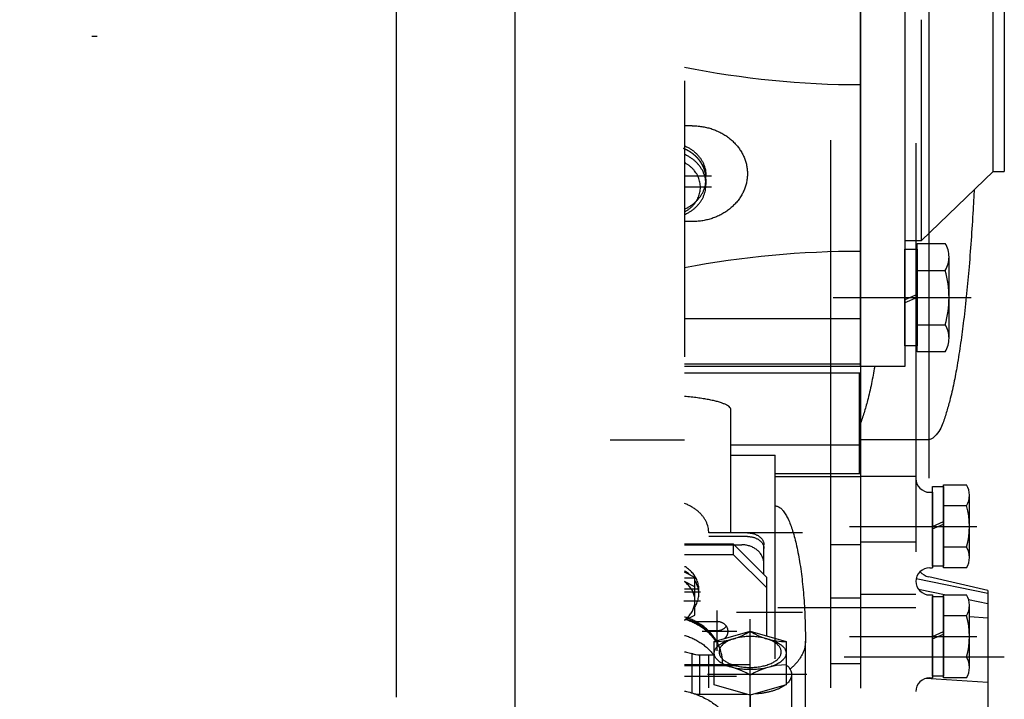
# Model space of a CAD drawing. Extents: x 0 to 501, y 0 to 283.
# Drawn here: x 189 to 207, y 48 to 61 of the extents above; entities that cross this region are included whole.
import ezdxf

# ---------------------------------------------------------------- set-up
doc = ezdxf.new("R2010")
doc.units = 0
doc.header["$LTSCALE"] = 10
doc.linetypes.add('DASHDOT', pattern=[1, 0.5, -0.25, 0, -0.25])
doc.layers.get('0').update_dxf_attribs({"color": 2, "linetype": 'CONTINUOUS'})

msp = doc.modelspace()

# ---------------------------------------------------------------- linework, layer by layer
at = {"color": 2, "linetype": 'Continuous'}
for p, q in [((195.9262, 83.6971), (195.9262, 48.5298)), ((198.07, 81.4391), (198.07, 43.3581)), ((205.563, 68.4971), (205.563, 52.4971)), ((204.3312, 54.5148), (204.3312, 66.4793)), ((205.1312, 66.4793), (205.1312, 54.5148)), ((204.3312, 65.4406), (204.3312, 54.397)), ((206.7312, 58.0471), (206.7312, 62.9471)), ((206.9312, 62.9471), (206.9312, 58.0471)), ((205.4312, 56.7971), (205.4312, 60.7957)), ((201.2812, 58.8748), (201.1412, 58.8748)), ((201.2812, 58.8748), (201.2812, 58.8748)), ((203.7843, 58.6122), (203.7843, 48.697)), ((204.3312, 58.6122), (204.3312, 48.697)), ((204.3312, 58.5623), (204.3312, 48.6952)), ((205.3312, 58.5623), (205.3312, 51.16)), ((201.1412, 57.9704), (201.6312, 57.9704)), ((201.5312, 57.9111), (201.5312, 57.9704)), ((205.4312, 56.7971), (206.7312, 58.0471)), ((206.7312, 58.0471), (206.9312, 58.0471)), ((201.6312, 57.7618), (201.1412, 57.7618)), ((201.5312, 57.9111), (201.5312, 57.8116)), ((201.2812, 57.1402), (201.1412, 57.1402)), ((201.2812, 57.1402), (201.2812, 57.1402)), ((205.1312, 56.7971), (205.4312, 56.7971)), ((205.3512, 54.7833), (205.3512, 56.7463)), ((205.3512, 56.7463), (205.8604, 56.7463)), ((205.1312, 54.8898), (205.1312, 56.6398)), ((205.1312, 56.6398), (205.3512, 56.6398)), ((205.3512, 56.6398), (205.3512, 54.8898)), ((205.9312, 55.0287), (205.9312, 56.5009)), ((205.3512, 56.2556), (205.8604, 56.2556)), ((205.3512, 55.8195), (205.1312, 55.7243)), ((203.8312, 55.7648), (206.3312, 55.7648)), ((205.3512, 55.7648), (205.1312, 55.6696)), ((204.3312, 55.3787), (201.1412, 55.3787)), ((205.3512, 55.2741), (205.8604, 55.2741)), ((205.3512, 54.8898), (205.1312, 54.8898)), ((205.8604, 54.7833), (205.3512, 54.7833)), ((204.3312, 54.5607), (201.1412, 54.5607)), ((204.3312, 54.5173), (201.1412, 54.5173)), ((204.3112, 54.397), (201.1412, 54.397)), ((204.3112, 52.5722), (204.3112, 54.397)), ((205.1312, 54.5148), (204.3312, 54.5148)), ((201.9812, 53.7366), (201.9812, 53.7366)), ((201.9812, 53.0933), (201.9812, 53.7366)), ((204.3112, 53.1921), (205.563, 53.1921)), ((204.3112, 53.0933), (201.9812, 53.0933)), ((201.9812, 51.5045), (201.9812, 53.0933)), ((201.9812, 52.9101), (202.7812, 52.9101)), ((202.7812, 51.9933), (202.7812, 52.9101)), ((204.3112, 52.5722), (202.7812, 52.5722)), ((204.3312, 52.517), (202.7812, 52.517)), ((205.3312, 52.5223), (204.3312, 52.5223)), ((205.5812, 52.2389), (205.6312, 52.2389)), ((205.6312, 50.9019), (205.6312, 52.3419)), ((205.6312, 52.2389), (205.6312, 50.8719)), ((205.8312, 51.9971), (205.8312, 52.3724)), ((205.8312, 52.3419), (205.8312, 50.9019)), ((206.3012, 51.0589), (206.3012, 52.1848)), ((202.7812, 49.2254), (202.7812, 51.9933)), ((206.247, 51.9971), (205.8312, 51.9971)), ((205.8312, 51.2466), (205.8312, 51.9971)), ((205.6312, 51.6219), (205.8312, 51.7085)), ((202.0812, 51.5101), (203.2812, 51.5101)), ((204.1312, 51.6219), (206.4312, 51.6219)), ((205.6312, 51.5769), (205.8312, 51.6635)), ((201.9812, 51.5045), (201.5812, 51.5045)), ((202.2812, 51.4381), (201.5812, 51.4381)), ((202.2812, 51.5045), (201.9812, 51.5045)), ((205.3312, 51.3356), (204.3312, 51.3356)), ((202.0312, 51.298), (201.1412, 51.298)), ((201.1412, 51.2888), (202.1812, 51.2888)), ((202.0312, 51.1083), (202.0312, 51.298)), ((202.6312, 50.698), (202.0312, 51.298)), ((202.5812, 50.9419), (202.5812, 51.3103)), ((204.3312, 51.2905), (203.7843, 51.2905)), ((206.247, 51.2466), (205.8312, 51.2466)), ((205.8312, 50.8713), (205.8312, 51.2466)), ((202.0312, 51.1083), (201.1412, 51.1083)), ((202.6312, 50.5083), (202.0312, 51.1083)), ((202.5812, 50.748), (202.5812, 50.9419)), ((202.5812, 50.9419), (202.5812, 50.9419)), ((205.5812, 50.8719), (205.6312, 50.8719)), ((205.8312, 50.9019), (205.6312, 50.9019)), ((206.247, 50.8713), (205.8312, 50.8713)), ((201.3312, 50.694), (201.1412, 50.7906)), ((201.3312, 50.694), (201.1412, 50.7906)), ((201.3312, 50.6817), (201.1412, 50.6817)), ((201.3312, 50.528), (201.1412, 50.6246)), ((201.3312, 50.0169), (201.3312, 50.694)), ((202.6312, 49.6359), (202.6312, 50.698)), ((206.6312, 50.4077), (205.3361, 50.6709)), ((206.6312, 50.4615), (205.5638, 50.7079)), ((201.1412, 50.492), (201.4012, 50.492)), ((201.1412, 50.4398), (201.4312, 50.4398)), ((201.4012, 50.4029), (201.4012, 50.4825)), ((205.3796, 50.4825), (205.8795, 50.3809)), ((206.6312, 50.4615), (206.6312, 45.42)), ((201.1312, 50.2739), (201.4312, 50.2739)), ((204.3312, 50.3248), (203.7843, 50.3248)), ((205.3312, 50.3873), (204.3312, 50.3873)), ((205.5812, 50.3803), (205.6312, 50.3803)), ((205.6312, 50.3803), (205.6312, 48.8803)), ((205.6312, 48.9103), (205.6312, 50.3503)), ((205.6312, 50.3503), (205.8312, 50.3503)), ((205.8312, 50.0056), (205.8312, 50.3809)), ((205.8312, 50.3809), (206.247, 50.3809)), ((205.8312, 50.3503), (205.8312, 48.9103)), ((206.2851, 50.2985), (206.6312, 50.2282)), ((201.7312, 49.3698), (201.7312, 50.0999)), ((202.8312, 50.1511), (205.3312, 50.1511)), ((206.3012, 49.0674), (206.3012, 50.1932)), ((201.1412, 49.9214), (201.3312, 50.0169)), ((202.0812, 50.0664), (203.2812, 50.0664)), ((202.3312, 45.8842), (202.3312, 49.9409)), ((205.8312, 49.2551), (205.8312, 50.0056)), ((206.247, 50.0056), (205.8312, 50.0056)), ((206.6312, 49.9612), (206.3012, 49.9831)), ((201.3012, 49.8977), (201.7312, 49.8977)), ((201.5516, 49.7312), (201.5562, 49.7352)), ((201.5562, 49.727), (201.5562, 49.7352)), ((201.5562, 49.7352), (201.7312, 49.7352)), ((201.9312, 49.7216), (201.4608, 49.7216)), ((201.6812, 49.5353), (202.3312, 49.7221)), ((202.0903, 49.7216), (201.9312, 49.7216)), ((202.3312, 49.7221), (202.9812, 49.5353)), ((204.1312, 49.6303), (206.4312, 49.6303)), ((205.6312, 49.6303), (205.8312, 49.7169)), ((205.6312, 49.5853), (205.8312, 49.6719)), ((201.6812, 49.1147), (201.6812, 49.5353)), ((202.9812, 49.5353), (202.9812, 49.1147)), ((203.3312, 41.1558), (203.3312, 49.5437)), ((201.275, 49.3185), (201.275, 48.6072)), ((201.4217, 48.5852), (201.4217, 49.2965)), ((201.4217, 49.2965), (201.6812, 49.2965)), ((201.5812, 48.6969), (201.5812, 49.2969)), ((204.0312, 49.2614), (206.9312, 49.2614)), ((205.8312, 48.8798), (205.8312, 49.2551)), ((206.247, 49.2551), (205.8312, 49.2551)), ((201.1412, 49.1206), (202.3312, 49.1206)), ((202.0812, 49.0969), (201.1412, 49.0969)), ((201.6812, 48.7541), (201.6812, 49.1147)), ((202.9812, 49.1147), (202.9812, 48.7541)), ((204.3312, 49.1333), (203.7843, 49.1333)), ((202.0812, 48.9072), (201.1412, 48.9072)), ((203.3562, 48.9409), (201.5562, 48.9409)), ((202.3312, 48.5672), (202.3312, 48.9279)), ((203.0812, 48.9409), (203.0812, 47.9724)), ((206.6312, 48.7954), (205.5093, 48.8698)), ((205.5812, 48.8803), (205.6312, 48.8803)), ((205.8312, 48.9103), (205.6312, 48.9103)), ((206.247, 48.8798), (205.8312, 48.8798)), ((202.3312, 48.5672), (201.6812, 48.7541)), ((202.9812, 48.7541), (202.3312, 48.5672)), ((201.4217, 48.5852), (202.2685, 48.5852)), ((202.3312, 48.5672), (202.3312, 47.6168))]:
    msp.add_line(p, q, dxfattribs=at)
at = {"color": 2, "linetype": 'DASHDOT'}
for p, q in [((201.1412, 79.8911), (201.1412, 53.214)), ((41.512, 60.4971), (191.7351, 60.4971)), ((201.1412, 53.1831), (199.7965, 53.1831))]:
    msp.add_line(p, q, dxfattribs=at)
at = {"linetype": 'Continuous'}
for p, q in [((204.3312, 54.397), (204.3112, 54.397)), ((204.3312, 52.5722), (204.3112, 52.5722)), ((205.6312, 52.3419), (205.8312, 52.3419)), ((205.8312, 52.3724), (206.247, 52.3724))]:
    msp.add_line(p, q, dxfattribs=at)
at = {"color": 2, "linetype": 'Continuous'}
for centre, radius, start, end in [((204.3312, 75.7029), 16.0836, 258.56, 270), ((205.4708, 56.5009), 0.4604, 0, 32.20423), ((204.3312, 39.2471), 17.3546, 90, 100.59208), ((205.4708, 56.5009), 0.4604, 327.79577, 0), ((204.1958, 55.7648), 1.7354, 343.57358, 16.42642), ((205.4708, 55.0287), 0.4604, 0, 32.20423), ((205.4708, 55.0287), 0.4604, 327.79577, 0), ((205.5812, 52.4889), 0.25, 180, 270), ((205.9491, 52.1848), 0.3521, 0, 32.20423), ((205.9491, 52.1848), 0.3521, 327.79577, 0), ((204.9741, 51.6219), 1.3271, 343.57358, 16.42642), ((205.9491, 51.0589), 0.3521, 0, 32.20423), ((205.9491, 51.0589), 0.3521, 327.79577, 0), ((205.5812, 50.6219), 0.25, 90, 180), ((205.6312, 51.0002), 0.3, 221.59551, 257.00538), ((205.5812, 50.6303), 0.25, 180, 270), ((205.9491, 50.1932), 0.3521, 0, 32.20423), ((205.9491, 50.1932), 0.3521, 327.79577, 0), ((204.9741, 49.6303), 1.3271, 343.57358, 16.42642), ((201.6626, 50.8241), 1.2889, 270.82634, 301.24578), ((202.9998, 50.8241), 1.2889, 238.75422, 269.17366), ((201.4217, 49.7965), 0.5, 252.94821, 270), ((205.9491, 49.0674), 0.3521, 0, 32.20423), ((201.6626, 47.8259), 1.2889, 58.75422, 89.17366), ((202.9998, 47.8259), 1.2889, 90.82634, 121.24578), ((205.9491, 49.0674), 0.3521, 327.79577, 0), ((205.5812, 48.6303), 0.25, 90, 180), ((201.4217, 49.0852), 0.5, 252.94821, 270)]:
    msp.add_arc(centre, radius, start, end, dxfattribs=at)
for points in [[(201.2812, 58.8748), (201.3247, 58.874), (201.3683, 58.8715), (201.4545, 58.8617), (201.5398, 58.8453), (201.6226, 58.8227), (201.7035, 58.7937), (201.7805, 58.759), (201.8544, 58.7182), (201.9232, 58.6725), (201.9879, 58.6211), (202.0466, 58.5657), (202.1001, 58.5053), (202.1467, 58.4419), (202.1873, 58.3744), (202.2206, 58.3048), (202.247, 58.2322), (202.2659, 58.1585), (202.2774, 58.0832), (202.2812, 58.0075), (202.2774, 57.9318), (202.2659, 57.8565), (202.247, 57.7828), (202.2206, 57.7102), (202.1873, 57.6406), (202.1467, 57.5731), (202.1001, 57.5097), (202.0466, 57.4493), (201.9879, 57.3939), (201.9232, 57.3425), (201.8544, 57.2968), (201.7805, 57.256), (201.7035, 57.2213), (201.6226, 57.1923), (201.5398, 57.1697), (201.4545, 57.1533), (201.3683, 57.1435), (201.3247, 57.141), (201.2812, 57.1402)], [(201.5312, 57.9111), (201.5305, 57.9376), (201.5285, 57.9641)], [(201.5312, 57.8116), (201.5305, 57.8381), (201.5285, 57.8646)], [(206.3858, 57.715), (206.3782, 57.5682), (206.3702, 57.4214), (206.3356, 56.8718), (206.2934, 56.3227), (206.2483, 55.8363), (206.1946, 55.3507), (206.1409, 54.9421), (206.0778, 54.5348), (206.0176, 54.216), (205.9439, 53.8998), (205.8818, 53.6788), (205.8094, 53.4619), (205.7449, 53.3388), (205.6445, 53.2281), (205.6037, 53.2011), (205.563, 53.1921)], [(204.5856, 54.5148), (204.5267, 54.2061), (204.4551, 53.8998), (204.393, 53.6788), (204.3206, 53.4619), (204.3161, 53.4498), (204.3112, 53.4378)], [(201.9812, 53.7366), (201.9793, 53.7489), (201.9736, 53.7613)], [(202.7812, 51.9933), (202.806, 51.9906), (202.8309, 51.9823)], [(202.8309, 51.9823), (202.8851, 51.9498), (202.9282, 51.9056), (202.9766, 51.8336), (203.0169, 51.7573), (203.0614, 51.6519), (203.0989, 51.5438), (203.1381, 51.4076), (203.1715, 51.2699), (203.2046, 51.1073), (203.2326, 50.9438), (203.2587, 50.7598), (203.2801, 50.5753), (203.2985, 50.3755), (203.3126, 50.1754), (203.323, 49.966), (203.3291, 49.7564), (203.3307, 49.6501), (203.3312, 49.5437)], [(201.5812, 51.5045), (201.5804, 51.5306), (201.5781, 51.5567)], [(202.2812, 51.5045), (202.2943, 51.5043), (202.3073, 51.5037), (202.3331, 51.5012), (202.3587, 51.4972), (202.3835, 51.4916), (202.4078, 51.4843), (202.4307, 51.4758), (202.453, 51.4656), (202.4735, 51.4543), (202.4931, 51.4415), (202.5105, 51.4278), (202.5267, 51.4127), (202.5406, 51.3971), (202.553, 51.3802), (202.5629, 51.363), (202.5709, 51.3448), (202.5766, 51.3265), (202.5801, 51.3076), (202.5809, 51.2982), (202.5812, 51.2888)], [(202.2812, 51.4381), (202.2943, 51.4379), (202.3073, 51.4373), (202.3331, 51.4349), (202.3587, 51.4308), (202.3835, 51.4252), (202.4078, 51.418), (202.4307, 51.4094), (202.453, 51.3992), (202.4735, 51.388), (202.4931, 51.3751), (202.5105, 51.3615), (202.5267, 51.3464), (202.5406, 51.3307), (202.553, 51.3138), (202.5629, 51.2966), (202.5709, 51.2784), (202.5766, 51.2601), (202.5801, 51.2413), (202.5809, 51.2318), (202.5812, 51.2224)], [(202.5812, 50.9419), (202.5808, 50.957), (202.5797, 50.9721), (202.5751, 51.0022), (202.5675, 51.0317), (202.557, 51.0608), (202.5437, 51.0886), (202.5274, 51.1156), (202.5088, 51.141), (202.4874, 51.1651), (202.4639, 51.1873), (202.438, 51.2078), (202.4105, 51.2261), (202.3809, 51.2424), (202.3501, 51.2563), (202.3178, 51.2679), (202.2846, 51.277), (202.2505, 51.2835), (202.216, 51.2875), (202.1986, 51.2884), (202.1812, 51.2888)], [(201.4012, 50.4029), (201.4007, 50.4245), (201.399, 50.446), (201.3925, 50.4889), (201.3817, 50.531), (201.3667, 50.5723), (201.3477, 50.612), (201.3397, 50.6263), (201.3312, 50.6402)], [(201.3312, 50.1656), (201.3397, 50.1795), (201.3477, 50.1938), (201.3667, 50.2335), (201.3817, 50.2748), (201.3925, 50.3168), (201.399, 50.3598), (201.4007, 50.3813), (201.4012, 50.4029)], [(201.1708, 49.9363), (201.2124, 49.9223), (201.2535, 49.9067), (201.3305, 49.872), (201.4044, 49.8312), (201.4732, 49.7855), (201.5379, 49.7341), (201.5966, 49.6788), (201.6501, 49.6184), (201.6787, 49.581), (201.7051, 49.5422)], [(201.1858, 49.9438), (201.2198, 49.9318), (201.2535, 49.9186), (201.3305, 49.8834), (201.4044, 49.842), (201.4733, 49.7955), (201.538, 49.7434), (201.5966, 49.6871), (201.6501, 49.6259), (201.6805, 49.5853), (201.7085, 49.5432)], [(201.5383, 49.7431), (201.5381, 49.7433), (201.538, 49.7434), (201.5169, 49.7614), (201.4953, 49.7788), (201.4733, 49.7955), (201.4508, 49.8117), (201.4279, 49.8271), (201.4044, 49.842), (201.3801, 49.8565), (201.3555, 49.8703), (201.3305, 49.8834), (201.3052, 49.8958), (201.2795, 49.9076), (201.2535, 49.9186), (201.2501, 49.92), (201.2467, 49.9214)], [(201.9312, 49.7216), (201.931, 49.7293), (201.9304, 49.737), (201.9282, 49.7523), (201.9244, 49.7672), (201.9191, 49.782), (201.9124, 49.7961), (201.9043, 49.8098), (201.895, 49.8227), (201.8843, 49.8349), (201.8726, 49.8462), (201.8596, 49.8566), (201.8459, 49.8659), (201.8311, 49.8742), (201.8157, 49.8812), (201.7995, 49.8871), (201.7829, 49.8917), (201.7659, 49.895), (201.7486, 49.897), (201.7399, 49.8975), (201.7312, 49.8977)], [(201.7312, 49.7352), (201.7399, 49.7354), (201.7486, 49.7359), (201.7659, 49.7379), (201.7829, 49.7412), (201.7995, 49.7458), (201.8157, 49.7517), (201.8311, 49.7587), (201.8459, 49.767), (201.8596, 49.7763), (201.8726, 49.7867), (201.8843, 49.798), (201.895, 49.8102), (201.8974, 49.8133), (201.8997, 49.8165)], [(202.9786, 49.2988), (202.9708, 49.2722), (202.9586, 49.2474), (202.9406, 49.2217), (202.9194, 49.1986), (202.8921, 49.1749), (202.8626, 49.154), (202.8268, 49.1329), (202.7897, 49.1145), (202.7468, 49.0967), (202.703, 49.0815), (202.6544, 49.0674), (202.6051, 49.0557), (202.5522, 49.0458), (202.4989, 49.0381), (202.4434, 49.0326), (202.3877, 49.0292), (202.3312, 49.0281), (202.2747, 49.0292), (202.219, 49.0326), (202.1635, 49.0381), (202.1102, 49.0458), (202.0573, 49.0557), (202.008, 49.0674), (201.9594, 49.0815), (201.9156, 49.0967), (201.8727, 49.1145), (201.8356, 49.1329), (201.7999, 49.154), (201.7704, 49.1749), (201.743, 49.1986), (201.7218, 49.2217), (201.7038, 49.2474), (201.6916, 49.2722), (201.6838, 49.2988), (201.6812, 49.325), (201.6838, 49.3512), (201.6916, 49.3778), (201.7038, 49.4026), (201.7218, 49.4283), (201.743, 49.4514), (201.7704, 49.4751), (201.7999, 49.496), (201.8356, 49.5171), (201.8727, 49.5355), (201.9156, 49.5533), (201.9594, 49.5686), (202.008, 49.5826), (202.0573, 49.5943), (202.0638, 49.5956), (202.0704, 49.597)], [(202.892, 49.3238), (202.8853, 49.2988), (202.8747, 49.2753), (202.8592, 49.2512), (202.8408, 49.2293), (202.8172, 49.207), (202.7915, 49.1871), (202.7607, 49.1673), (202.7284, 49.1499), (202.6913, 49.1331), (202.6533, 49.1186), (202.6112, 49.1054), (202.5685, 49.0944), (202.5227, 49.085), (202.4765, 49.0777), (202.4284, 49.0725), (202.3801, 49.0693), (202.3312, 49.0683), (202.2823, 49.0693), (202.234, 49.0725), (202.1859, 49.0777), (202.1397, 49.085), (202.0939, 49.0944), (202.0512, 49.1054), (202.0091, 49.1186), (201.9711, 49.1331), (201.934, 49.1499), (201.9017, 49.1673), (201.8709, 49.1871), (201.8452, 49.207), (201.8216, 49.2293), (201.8032, 49.2512), (201.7877, 49.2753), (201.7771, 49.2988), (201.7705, 49.3238), (201.7682, 49.3485), (201.7705, 49.3732), (201.7771, 49.3981), (201.7877, 49.4216), (201.8032, 49.4458), (201.8216, 49.4677), (201.8452, 49.49), (201.8709, 49.5099), (201.9017, 49.5297), (201.934, 49.5471), (201.9711, 49.5639), (202.0091, 49.5783), (202.0512, 49.5916), (202.0939, 49.6026), (202.1397, 49.612), (202.1859, 49.6192), (202.234, 49.6245), (202.2823, 49.6277), (202.3312, 49.6287), (202.3801, 49.6277), (202.4284, 49.6245), (202.4765, 49.6192), (202.5227, 49.612), (202.5685, 49.6026), (202.6112, 49.5916), (202.6533, 49.5783), (202.6913, 49.5639), (202.7284, 49.5471), (202.7607, 49.5297), (202.7915, 49.5099), (202.8172, 49.49), (202.8408, 49.4677), (202.8592, 49.4458), (202.8747, 49.4216), (202.8853, 49.3981), (202.892, 49.3732), (202.8942, 49.3485), (202.892, 49.3238)], [(201.8596, 49.5866), (201.8662, 49.5917), (201.8726, 49.5971), (201.8843, 49.6083), (201.895, 49.6206), (201.9043, 49.6334), (201.9124, 49.6471), (201.9191, 49.6613), (201.9244, 49.676), (201.9282, 49.691), (201.9304, 49.7063), (201.931, 49.7139), (201.9312, 49.7216)], [(202.5905, 49.5973), (202.5978, 49.5958), (202.6051, 49.5943), (202.6544, 49.5826), (202.703, 49.5686), (202.7468, 49.5533), (202.7897, 49.5355), (202.8268, 49.5171), (202.8626, 49.496), (202.8921, 49.4751), (202.9194, 49.4514), (202.9406, 49.4283), (202.9586, 49.4026), (202.9708, 49.3778), (202.9786, 49.3512), (202.9812, 49.325), (202.9786, 49.2988)], [(203.3312, 49.5437), (203.3292, 49.4999), (203.3232, 49.456), (203.2996, 49.3673), (203.2618, 49.2838), (203.2069, 49.1981), (203.1415, 49.1204), (203.0983, 49.0776), (203.0531, 49.0372)], [(201.3411, 49.2965), (201.3082, 49.3079), (201.275, 49.3185)], [(202.9812, 49.1183), (202.9959, 49.1056), (203.01, 49.0922), (203.0345, 49.0645), (203.0552, 49.0338), (203.0693, 49.004), (203.0782, 48.9722), (203.0812, 48.9409), (203.0782, 48.9095)], [(203.0782, 48.9095), (203.0693, 48.8777), (203.0552, 48.848), (203.0345, 48.8173), (203.01, 48.7896), (202.9959, 48.7762), (202.9812, 48.7635)], [(202.9622, 48.7486), (202.9534, 48.7422), (202.9444, 48.736), (202.9032, 48.7108), (202.8603, 48.6888), (202.8109, 48.6675), (202.7603, 48.6492), (202.7042, 48.6323), (202.6473, 48.6184), (202.5863, 48.6064), (202.5248, 48.5973), (202.462, 48.5907), (202.399, 48.5867)]]:
    msp.add_spline(points, degree=3, dxfattribs=at)
for points, knots in [([(201.5312, 57.9111), (201.5312, 57.9111), (201.5312, 57.9136), (201.5312, 57.9153), (201.5312, 57.9175), (201.5311, 57.9196), (201.5311, 57.9217), (201.5311, 57.9239), (201.531, 57.926), (201.5309, 57.9281), (201.5309, 57.9302), (201.5308, 57.9323), (201.5307, 57.9345), (201.5306, 57.9366), (201.5305, 57.9387), (201.5304, 57.9408), (201.5302, 57.9429), (201.5301, 57.9451), (201.53, 57.9472), (201.5298, 57.9493), (201.5297, 57.9514), (201.5295, 57.9535), (201.5293, 57.9556), (201.5291, 57.9578), (201.5289, 57.9599), (201.5287, 57.962), (201.5285, 57.9641), (201.5283, 57.9663), (201.5281, 57.9685), (201.5278, 57.9706), (201.5276, 57.9728), (201.5273, 57.975), (201.5271, 57.9771), (201.5268, 57.9793), (201.5265, 57.9814), (201.5262, 57.9836), (201.5259, 57.9858), (201.5256, 57.9879), (201.5253, 57.9901), (201.5249, 57.9922), (201.5246, 57.9944), (201.5243, 57.9965), (201.5239, 57.9987), (201.5235, 58.0008), (201.5232, 58.0029), (201.5228, 58.0051), (201.5224, 58.0072), (201.522, 58.0094), (201.5216, 58.0115), (201.5212, 58.0136), (201.5207, 58.0158), (201.5203, 58.0179), (201.5199, 58.02), (201.5194, 58.0221), (201.519, 58.0243), (201.5185, 58.0264), (201.518, 58.0285), (201.5175, 58.0306), (201.517, 58.0327), (201.5165, 58.0349), (201.516, 58.037), (201.5155, 58.0391), (201.515, 58.0412), (201.5144, 58.0433), (201.5139, 58.0454), (201.5133, 58.0475), (201.5128, 58.0496), (201.5122, 58.0517), (201.5116, 58.0538), (201.511, 58.0559), (201.5104, 58.058), (201.5098, 58.0601), (201.5092, 58.0622), (201.5086, 58.0643), (201.5079, 58.0664), (201.5073, 58.0685), (201.5066, 58.0706), (201.5059, 58.0728), (201.5053, 58.0749), (201.5046, 58.0771), (201.5038, 58.0792), (201.5031, 58.0813), (201.5024, 58.0835), (201.5017, 58.0856), (201.5009, 58.0877), (201.5002, 58.0899), (201.4994, 58.092), (201.4987, 58.0941), (201.4979, 58.0962), (201.4971, 58.0983), (201.4963, 58.1004), (201.4955, 58.1025), (201.4947, 58.1046), (201.4939, 58.1067), (201.4931, 58.1088), (201.4922, 58.1109), (201.4914, 58.113), (201.4905, 58.1151), (201.4897, 58.1172), (201.4888, 58.1192), (201.4879, 58.1213), (201.4871, 58.1234), (201.4862, 58.1254), (201.4853, 58.1275), (201.4844, 58.1295), (201.4834, 58.1316), (201.4825, 58.1337), (201.4816, 58.1357), (201.4806, 58.1377), (201.4797, 58.1398), (201.4787, 58.1418), (201.4778, 58.1439), (201.4768, 58.1459), (201.4758, 58.1479), (201.4748, 58.1499), (201.4738, 58.1519), (201.4728, 58.154), (201.4718, 58.156), (201.4707, 58.158), (201.4697, 58.16), (201.4687, 58.162), (201.4676, 58.164), (201.4666, 58.166), (201.4655, 58.168), (201.4643, 58.1701), (201.4631, 58.1723), (201.4619, 58.1744), (201.4608, 58.1766), (201.4595, 58.1787), (201.4583, 58.1808), (201.4571, 58.183), (201.4559, 58.1851), (201.4546, 58.1872), (201.4534, 58.1893), (201.4521, 58.1914), (201.4509, 58.1935), (201.4496, 58.1956), (201.4483, 58.1977), (201.447, 58.1998), (201.4457, 58.2019), (201.4444, 58.2039), (201.4431, 58.206), (201.4418, 58.2081), (201.4405, 58.2101), (201.4391, 58.2122), (201.4378, 58.2142), (201.4364, 58.2162), (201.435, 58.2183), (201.4337, 58.2203), (201.4323, 58.2223), (201.4309, 58.2243), (201.4295, 58.2263), (201.4281, 58.2283), (201.4267, 58.2303), (201.4252, 58.2323), (201.4238, 58.2343), (201.4224, 58.2363), (201.4209, 58.2383), (201.4195, 58.2402), (201.418, 58.2422), (201.4165, 58.2442), (201.415, 58.2461), (201.4135, 58.2481), (201.412, 58.25), (201.4105, 58.2519), (201.409, 58.2539), (201.4075, 58.2558), (201.4059, 58.2577), (201.4043, 58.2597), (201.4027, 58.2618), (201.4009, 58.2639), (201.3992, 58.266), (201.3974, 58.2681), (201.3956, 58.2703), (201.3938, 58.2724), (201.392, 58.2744), (201.3902, 58.2765), (201.3884, 58.2786), (201.3866, 58.2807), (201.3848, 58.2827), (201.3829, 58.2848), (201.3811, 58.2868), (201.3792, 58.2889), (201.3774, 58.2909), (201.3755, 58.2929), (201.3736, 58.2949), (201.3717, 58.2969), (201.3698, 58.2989), (201.3679, 58.3009), (201.366, 58.3029), (201.3641, 58.3048), (201.3621, 58.3068), (201.3602, 58.3088), (201.3583, 58.3107), (201.3563, 58.3126), (201.3543, 58.3146), (201.3524, 58.3165), (201.3504, 58.3184), (201.3484, 58.3203), (201.3464, 58.3222), (201.3444, 58.3241), (201.3424, 58.3259), (201.3403, 58.3278), (201.3383, 58.3297), (201.3363, 58.3315), (201.3342, 58.3334), (201.3322, 58.3352), (201.3301, 58.337), (201.328, 58.3388), (201.3259, 58.3406), (201.3239, 58.3424), (201.3218, 58.3442), (201.3198, 58.3459), (201.3177, 58.3476), (201.3156, 58.3494), (201.3136, 58.3511), (201.3115, 58.3528), (201.3094, 58.3545), (201.3073, 58.3562), (201.3052, 58.3579), (201.3031, 58.3595), (201.301, 58.3612), (201.2989, 58.3629), (201.2967, 58.3645), (201.2946, 58.3662), (201.2925, 58.3678), (201.2903, 58.3694), (201.2882, 58.371), (201.286, 58.3726), (201.2839, 58.3742), (201.2817, 58.3758), (201.2795, 58.3774), (201.2773, 58.379), (201.2752, 58.3805), (201.273, 58.3821), (201.2708, 58.3836), (201.2686, 58.3852), (201.2664, 58.3867), (201.2641, 58.3882), (201.2619, 58.3897), (201.2597, 58.3912), (201.2574, 58.3927), (201.2552, 58.3942), (201.253, 58.3957), (201.2507, 58.3972), (201.2484, 58.3986), (201.2462, 58.4001), (201.2439, 58.4015), (201.2416, 58.403), (201.2393, 58.4044), (201.237, 58.4058), (201.2347, 58.4072), (201.2325, 58.4086), (201.2302, 58.41), (201.2279, 58.4113), (201.2257, 58.4127), (201.2234, 58.414), (201.2211, 58.4153), (201.2188, 58.4167), (201.2166, 58.418), (201.2143, 58.4193), (201.212, 58.4206), (201.2097, 58.4218), (201.2074, 58.4231), (201.2051, 58.4244), (201.2028, 58.4256), (201.2005, 58.4269), (201.1982, 58.4281), (201.1959, 58.4294), (201.1935, 58.4306), (201.1912, 58.4318), (201.1889, 58.433), (201.1865, 58.4342), (201.1842, 58.4354), (201.1819, 58.4366), (201.1795, 58.4378), (201.1772, 58.4389), (201.1748, 58.4401), (201.1724, 58.4412), (201.1701, 58.4424), (201.1677, 58.4435), (201.1653, 58.4446), (201.163, 58.4457), (201.1606, 58.4469), (201.1582, 58.4479), (201.1558, 58.449), (201.1534, 58.4501), (201.151, 58.4512), (201.1486, 58.4523), (201.1462, 58.4533), (201.1438, 58.4544), (201.1414, 58.4554), (201.139, 58.4564), (201.1365, 58.4575), (201.1341, 58.4585), (201.1317, 58.4595), (201.1292, 58.4605), (201.1276, 58.4611), (201.1268, 58.4615), (201.1268, 58.4615)], [0, 0, 0, 0, 0.0211902, 0.0423808, 0.0635721, 0.0847644, 0.1059581, 0.1271536, 0.1483511, 0.169551, 0.1907538, 0.2119597, 0.233169, 0.2543822, 0.2755995, 0.2968213, 0.318048, 0.3392799, 0.3605174, 0.3817608, 0.4030104, 0.4242665, 0.4455296, 0.4668, 0.488078, 0.509364, 0.5306582, 0.5524926, 0.5743183, 0.5961358, 0.6179454, 0.6397475, 0.6615425, 0.6833306, 0.7051124, 0.726888, 0.7486579, 0.7704225, 0.7921821, 0.8139371, 0.8356878, 0.8574347, 0.8791779, 0.900918, 0.9226553, 0.9443902, 0.9661229, 0.9878539, 1.0095836, 1.0313123, 1.0530403, 1.0747681, 1.096496, 1.1182243, 1.1399534, 1.1616838, 1.1834156, 1.2051494, 1.2268855, 1.2486242, 1.2703659, 1.292111, 1.3138598, 1.3356127, 1.35737, 1.3791322, 1.4008995, 1.4226724, 1.4444512, 1.4662362, 1.4880278, 1.5098265, 1.5316325, 1.5534461, 1.5752679, 1.597098, 1.6196904, 1.6422741, 1.6648495, 1.687417, 1.709977, 1.7325299, 1.7550759, 1.7776155, 1.800149, 1.8226769, 1.8451994, 1.8677169, 1.8902298, 1.9127386, 1.9352434, 1.9577448, 1.980243, 2.0027386, 2.0252317, 2.0477228, 2.0702123, 2.0927005, 2.1151878, 2.1376746, 2.1601612, 2.182648, 2.2051355, 2.2276238, 2.2501135, 2.2726049, 2.2950983, 2.3175942, 2.3400929, 2.3625947, 2.3851001, 2.4076094, 2.430123, 2.4526412, 2.4751644, 2.497693, 2.5202274, 2.5427679, 2.5653149, 2.5878687, 2.6104297, 2.6329984, 2.6555749, 2.6781598, 2.7027443, 2.7273194, 2.7518858, 2.7764438, 2.8009938, 2.8255362, 2.8500715, 2.8746, 2.8991223, 2.9236386, 2.9481495, 2.9726553, 2.9971565, 3.0216535, 3.0461466, 3.0706364, 3.0951233, 3.1196076, 3.1440898, 3.1685703, 3.1930496, 3.217528, 3.2420059, 3.2664839, 3.2909622, 3.3154414, 3.3399219, 3.364404, 3.3888882, 3.413375, 3.4378647, 3.4623577, 3.4868545, 3.5113555, 3.5358611, 3.5603718, 3.5848879, 3.6094099, 3.6339381, 3.6584731, 3.6830152, 3.7075649, 3.7321225, 3.7566886, 3.7812634, 3.8088862, 3.8364988, 3.8641016, 3.8916952, 3.91928, 3.9468565, 3.9744254, 4.001987, 4.0295419, 4.0570906, 4.0846336, 4.1121715, 4.1397047, 4.1672338, 4.1947592, 4.2222816, 4.2498014, 4.2773191, 4.3048353, 4.3323504, 4.359865, 4.3873796, 4.4148947, 4.4424108, 4.4699284, 4.4974482, 4.5249704, 4.5524958, 4.5800248, 4.6075579, 4.6350956, 4.6626385, 4.690187, 4.7177417, 4.7453031, 4.7728718, 4.8004481, 4.8280326, 4.8556259, 4.8832285, 4.9108408, 4.9378141, 4.9647788, 4.9917352, 5.0186837, 5.0456248, 5.0725588, 5.0994863, 5.1264075, 5.1533229, 5.180233, 5.207138, 5.2340385, 5.2609349, 5.2878275, 5.3147168, 5.3416032, 5.3684871, 5.3953689, 5.4222491, 5.449128, 5.4760061, 5.5028837, 5.5297614, 5.5566394, 5.5835183, 5.6103984, 5.6372802, 5.664164, 5.6910504, 5.7179396, 5.7448321, 5.7717284, 5.7986287, 5.8255337, 5.8524436, 5.8793588, 5.9062799, 5.9332071, 5.960141, 5.9870819, 6.0140302, 6.0409864, 6.0679508, 6.0942833, 6.1206084, 6.1469265, 6.1732378, 6.1995427, 6.2258416, 6.2521347, 6.2784225, 6.3047052, 6.3309832, 6.3572569, 6.3835265, 6.4097924, 6.436055, 6.4623145, 6.4885713, 6.5148258, 6.5410783, 6.5673291, 6.5935786, 6.6198271, 6.6460749, 6.6723224, 6.6985699, 6.7248178, 6.7510664, 6.777316, 6.8035669, 6.8298196, 6.8560743, 6.8823314, 6.9085912, 6.9348541, 6.9611203, 6.9873903, 7.0136643, 7.0399428, 7.066226, 7.0925143, 7.118808, 7.1451074, 7.1714129, 7.1977248, 7.2240435, 7.2503693, 7.2503695, 7.2503695, 7.2503695, 7.2503695]), ([(201.1412, 58.5148), (201.1545, 58.5091), (201.1856, 58.4947), (201.2325, 58.4688), (201.2811, 58.4366), (201.3261, 58.4009), (201.3676, 58.3618), (201.4048, 58.3198), (201.4378, 58.275), (201.4661, 58.228), (201.4896, 58.1789), (201.5081, 58.1282), (201.5214, 58.0763), (201.528, 58.0323), (201.5308, 57.997), (201.5311, 57.9793), (201.5312, 57.9704)], [13.4590784, 13.4590784, 13.4590784, 13.4590784, 13.8945163, 14.4856046, 15.0639397, 15.6423732, 16.206922, 16.7715822, 17.3228799, 17.8742884, 18.4145617, 18.9549263, 19.4878986, 20.020923, 20.2865631, 20.5515254, 20.5515254, 20.5515254, 20.5515254]), ([(201.5285, 57.9641), (201.5262, 57.9818), (201.5216, 58.017), (201.508, 58.0689), (201.4896, 58.1196), (201.4661, 58.1687), (201.4378, 58.2157), (201.4048, 58.2605), (201.3676, 58.3025), (201.3261, 58.3416), (201.2811, 58.3773), (201.2325, 58.4095), (201.1856, 58.4354), (201.1545, 58.4498), (201.1412, 58.4555)], [0, 0, 0, 0, 0.5330245, 1.0659968, 1.6063614, 2.1466346, 2.6980431, 3.2493408, 3.8140011, 4.3785499, 4.9569833, 5.5353184, 6.1264067, 6.5618446, 6.5618446, 6.5618446, 6.5618446]), ([(201.5285, 57.8646), (201.5262, 57.8822), (201.5216, 57.9175), (201.508, 57.9694), (201.4896, 58.02), (201.4661, 58.0691), (201.4378, 58.1161), (201.4048, 58.1609), (201.3676, 58.2029), (201.3261, 58.242), (201.2811, 58.2777), (201.2325, 58.31), (201.1856, 58.3358), (201.1545, 58.3502), (201.1412, 58.3559)], [0, 0, 0, 0, 0.5330245, 1.0659968, 1.6063614, 2.1466346, 2.6980431, 3.2493408, 3.8140011, 4.3785499, 4.9569833, 5.5353184, 6.1264067, 6.5618446, 6.5618446, 6.5618446, 6.5618446]), ([(201.1412, 57.3162), (201.1527, 57.3223), (201.1784, 57.3368), (201.2168, 57.3623), (201.2554, 57.3929), (201.2909, 57.4264), (201.3228, 57.4624), (201.3511, 57.5008), (201.3754, 57.541), (201.3956, 57.5832), (201.4114, 57.6265), (201.4228, 57.6711), (201.4297, 57.7162), (201.432, 57.7618), (201.4297, 57.8074), (201.4228, 57.8525), (201.4114, 57.8971), (201.3956, 57.9404), (201.3754, 57.9826), (201.3511, 58.0228), (201.3228, 58.0612), (201.2909, 58.0972), (201.2554, 58.1307), (201.2168, 58.1613), (201.1784, 58.1868), (201.1527, 58.2013), (201.1412, 58.2074)], [46.8023108, 46.8023108, 46.8023108, 46.8023108, 47.1920372, 47.6877531, 48.1835532, 48.6674521, 49.1514466, 49.6239875, 50.0966234, 50.5597147, 51.0228844, 51.4797178, 51.9365959, 52.391253, 52.84591, 53.3027882, 53.7596216, 54.2227912, 54.6858826, 55.1585185, 55.6310593, 56.1150538, 56.5989528, 57.0947529, 57.5904687, 57.9801952, 57.9801952, 57.9801952, 57.9801952]), ([(201.1412, 57.3668), (201.1545, 57.3725), (201.1856, 57.3869), (201.2325, 57.4128), (201.2811, 57.445), (201.3261, 57.4807), (201.3676, 57.5198), (201.4048, 57.5618), (201.4378, 57.6066), (201.4661, 57.6536), (201.4896, 57.7027), (201.5081, 57.7534), (201.5214, 57.8053), (201.528, 57.8493), (201.5308, 57.8846), (201.5311, 57.9023), (201.5312, 57.9111)], [13.4590784, 13.4590784, 13.4590784, 13.4590784, 13.8945163, 14.4856046, 15.0639397, 15.6423732, 16.206922, 16.7715822, 17.3228799, 17.8742884, 18.4145617, 18.9549263, 19.4878986, 20.0209231, 20.2865631, 20.5515254, 20.5515254, 20.5515254, 20.5515254]), ([(201.1412, 57.2672), (201.1545, 57.273), (201.1856, 57.2874), (201.2325, 57.3132), (201.2811, 57.3455), (201.3261, 57.3812), (201.3676, 57.4203), (201.4048, 57.4622), (201.4378, 57.507), (201.4661, 57.554), (201.4896, 57.6032), (201.5081, 57.6538), (201.5214, 57.7057), (201.528, 57.7497), (201.5308, 57.7851), (201.5311, 57.8028), (201.5312, 57.8116)], [13.4590784, 13.4590784, 13.4590784, 13.4590784, 13.8945163, 14.4856046, 15.0639397, 15.6423732, 16.206922, 16.7715822, 17.3228799, 17.8742884, 18.4145617, 18.9549263, 19.4878986, 20.0209231, 20.2865631, 20.5515254, 20.5515254, 20.5515254, 20.5515254]), ([(201.9736, 53.7613), (201.9667, 53.7713), (201.9531, 53.7909), (201.9184, 53.8145), (201.8759, 53.8341), (201.8206, 53.8561), (201.7576, 53.8759), (201.6814, 53.8958), (201.5983, 53.9136), (201.5032, 53.931), (201.4023, 53.9464), (201.2912, 53.9607), (201.2041, 53.97), (201.1526, 53.9749), (201.1412, 53.9759)], [0, 0, 0, 0, 0.3622613, 0.7098107, 1.2399251, 1.7677612, 2.4929996, 3.2182083, 4.1303066, 5.0420552, 6.1174299, 7.192758, 8.4019399, 8.7453949, 8.7453949, 8.7453949, 8.7453949]), ([(201.5781, 51.5567), (201.5755, 51.5741), (201.5702, 51.6091), (201.5544, 51.6604), (201.5334, 51.7102), (201.5063, 51.7587), (201.4739, 51.8049), (201.436, 51.849), (201.3935, 51.8901), (201.346, 51.9286), (201.2947, 51.9636), (201.2391, 51.9953), (201.1876, 52.0196), (201.1543, 52.033), (201.1412, 52.038)], [0, 0, 0, 0, 0.5291546, 1.0581472, 1.6043485, 2.1502912, 2.7216014, 3.292636, 3.893341, 4.493805, 5.124328, 5.7546636, 6.4120067, 6.8313641, 6.8313641, 6.8313641, 6.8313641]), ([(201.4012, 50.4825), (201.4011, 50.4897), (201.4009, 50.5041), (201.3986, 50.5329), (201.3932, 50.5687), (201.3824, 50.611), (201.3674, 50.6523), (201.3482, 50.6923), (201.3251, 50.7305), (201.2983, 50.767), (201.268, 50.8012), (201.2342, 50.833), (201.1975, 50.8621), (201.166, 50.8831), (201.1468, 50.8942), (201.1412, 50.8974)], [0, 0, 0, 0, 0.2157549, 0.4320619, 0.8660961, 1.3000878, 1.740099, 2.1800358, 2.6290399, 3.0779537, 3.5377485, 3.9974525, 4.4684626, 4.9393926, 5.1333577, 5.1333577, 5.1333577, 5.1333577]), ([(201.2567, 50.7319), (201.253, 50.7354), (201.2456, 50.7425), (201.2262, 50.7597), (201.1976, 50.7825), (201.166, 50.8034), (201.1468, 50.8146), (201.1412, 50.8178)], [0, 0, 0, 0, 0.1533014, 0.3068605, 0.7778706, 1.2488006, 1.4427602, 1.4427602, 1.4427602, 1.4427602]), ([(201.1412, 49.9285), (201.1449, 49.9311), (201.1599, 49.9418), (201.1848, 49.9618), (201.2144, 49.9902), (201.2409, 50.0206), (201.2645, 50.0531), (201.2847, 50.0872), (201.3015, 50.1228), (201.3147, 50.1595), (201.3242, 50.1972), (201.3299, 50.2354), (201.3319, 50.2739), (201.3299, 50.3124), (201.3242, 50.3506), (201.3147, 50.3883), (201.3015, 50.425), (201.2847, 50.4606), (201.2645, 50.4947), (201.2409, 50.5271), (201.2144, 50.5576), (201.1848, 50.586), (201.1599, 50.606), (201.1449, 50.6167), (201.1412, 50.6193)], [39.8535562, 39.8535562, 39.8535562, 39.8535562, 39.9897821, 40.4051411, 40.8115609, 41.2180523, 41.6159625, 42.0139429, 42.4047898, 42.795694, 43.1818718, 43.568082, 43.9526372, 44.3371925, 44.7234027, 45.1095804, 45.5004846, 45.8913316, 46.289312, 46.6872221, 47.0937135, 47.5001334, 47.9154924, 48.0517183, 48.0517183, 48.0517183, 48.0517183]), ([(201.8312, 49.1443), (201.831, 49.1571), (201.8307, 49.1828), (201.8267, 49.234), (201.8172, 49.2978), (201.7982, 49.3731), (201.7718, 49.4465), (201.7382, 49.5177), (201.6978, 49.5859), (201.6507, 49.6508), (201.5975, 49.7117), (201.5383, 49.7684), (201.474, 49.8202), (201.4046, 49.867), (201.3311, 49.9082), (201.2535, 49.9436), (201.1897, 49.9668), (201.1517, 49.9784), (201.1412, 49.9814)], [0, 0, 0, 0, 0.3841976, 0.7693482, 1.5417685, 2.3141241, 3.0959325, 3.8776264, 4.6735872, 5.4694075, 6.2823903, 7.0952299, 7.925948, 8.7565382, 9.6035883, 10.4505366, 11.3106726, 11.6400897, 11.6400897, 11.6400897, 11.6400897]), ([(201.1412, 49.6495), (201.1517, 49.6464), (201.1897, 49.6349), (201.2535, 49.6117), (201.3311, 49.5762), (201.4046, 49.5351), (201.474, 49.4883), (201.5383, 49.4365), (201.5975, 49.3798), (201.6361, 49.3355), (201.6584, 49.3072), (201.6638, 49.3001), (201.6665, 49.2965)], [15.8036813, 15.8036813, 15.8036813, 15.8036813, 16.1330984, 16.9932344, 17.8401827, 18.6872328, 19.517823, 20.3485411, 21.1613807, 21.9743635, 22.1084733, 22.2424268, 22.2424268, 22.2424268, 22.2424268]), ([(201.1412, 49.3528), (201.1543, 49.3501), (201.1833, 49.3436), (201.228, 49.3324), (201.2594, 49.3231), (201.275, 49.3185)], [17.4070302, 17.4070302, 17.4070302, 17.4070302, 17.8080349, 18.2989861, 18.7892101, 18.7892101, 18.7892101, 18.7892101]), ([(201.1412, 48.6415), (201.1543, 48.6388), (201.2051, 48.6275), (201.2927, 48.6033), (201.4014, 48.5637), (201.506, 48.5159), (201.6053, 48.4603), (201.699, 48.3972), (201.7858, 48.3273), (201.8657, 48.2507), (201.9375, 48.1685), (202.0011, 48.0808), (202.0557, 47.9888), (202.1011, 47.8926), (202.1366, 47.7935), (202.1623, 47.6919), (202.1776, 47.5887), (202.1834, 47.4847), (202.1785, 47.4156), (202.176, 47.381)], [12.9443612, 12.9443612, 12.9443612, 12.9443612, 13.3454043, 14.5064936, 15.6676771, 16.8110574, 17.954575, 19.0758718, 20.1973412, 21.2946747, 22.3922014, 23.4665589, 24.541106, 25.5963928, 26.6518341, 27.6945141, 28.7372816, 29.7755807, 30.8138799, 30.8138799, 30.8138799, 30.8138799])]:
    msp.add_open_spline(points, degree=3, knots=knots, dxfattribs=at)

doc.saveas('drawing.dxf')
